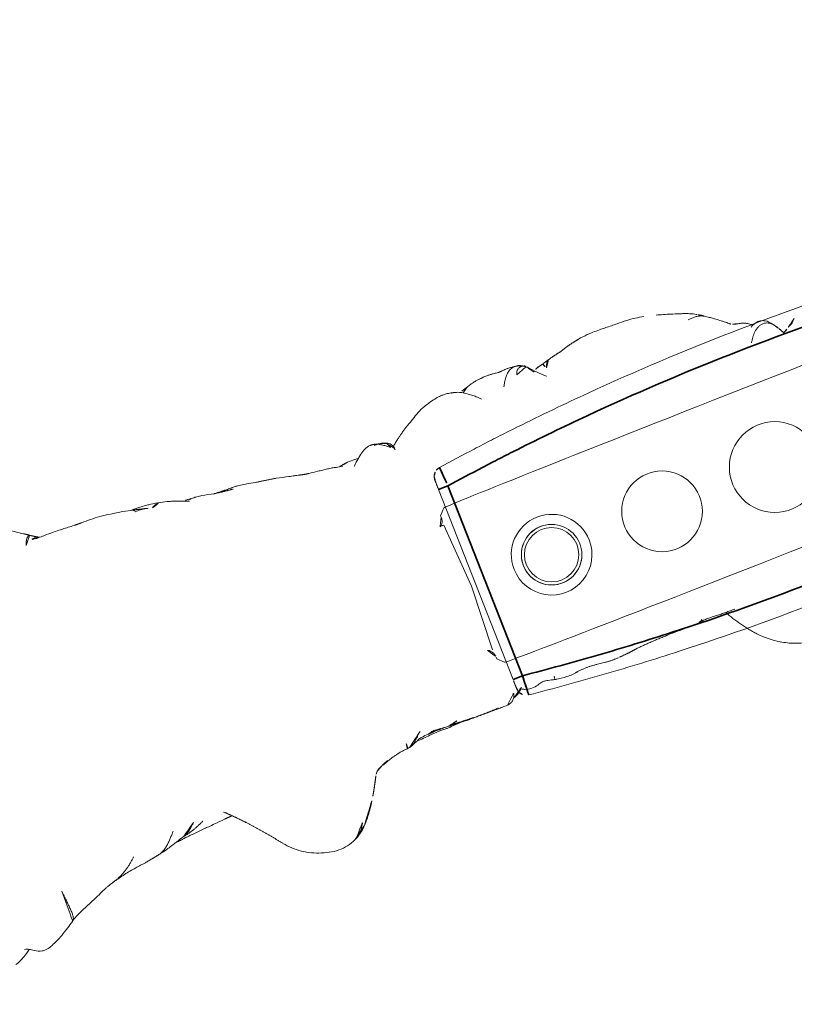
# Model space of a CAD drawing. Units: millimetres. Extents: x -605615582 to 17, y -1703671404 to 113.
# Drawn here: x -605612242 to -605612204, y -1703670503 to -1703670454 of the extents above; entities that cross this region are included whole.
import ezdxf

# ---------------------------------------------------------------- set-up
doc = ezdxf.new("R2010")
doc.units = ezdxf.units.MM
doc.layers.get('0').update_dxf_attribs({"lineweight": 9, "true_color": 0x1c1c1c})
doc.layers.get('Defpoints').update_dxf_attribs({"color": 3, "lineweight": 0})

# ---------------------------------------------------------------- blocks, each defined once
blk = doc.blocks.new('A$C561225A9')
at = {"color": 0, "linetype": 'Continuous', "lineweight": 18}
for p, q in [((68.922, 22.918), (68.625, 22.613)), ((68.627, 22.53), (68.625, 22.613)), ((68.596, 22.126), (68.769, 18.806)), ((68.769, 18.806), (68.596, 15.487)), ((68.625, 15), (68.627, 15.083)), ((68.625, 15), (68.922, 14.695)), ((60.987, 11.877), (60.988, 11.875))]:
    blk.add_line(p, q, dxfattribs=at)
for radius in [1.5, 1.35]:
    blk.add_circle((73.04, 18.806), radius, dxfattribs=at)
for radius, start, end in [(2, 0, 180), (1.5, 75, 345), (2, 180, 0)]:
    blk.add_arc((73.04, 18.806), radius, start, end, dxfattribs=at)
for centre, major_axis, ratio, start_param, end_param in [((67.223, 26.472), (0.5, -0.013), 0.997902, 0.078727, 1.104118), ((84.924, 22.917), (16.002, 0), 0.005236, 0.005099, 3.136494), ((68.628, 21.523), (-0.427, 0.448), 0.947539, 5.54847, 5.979156), ((68.628, 16.09), (0.427, 0.448), 0.947539, 3.445622, 3.876308), ((84.924, 14.695), (16.002, 0), 0.005236, 3.146692, 6.278086), ((68.614, 13.382), (-0.085, 0.493), 0.98577, 3.167147, 4.517497), ((68.621, 13.384), (-0.102, 0.49), 0.985153, 3.191942, 4.484333), ((78.67, 13.507), (-0.018, 0.5), 0.377284, 3.140521, 4.672797), ((80.52, 13.476), (-0.008, 0.5), 0.265988, 2.931895, 3.142003)]:
    blk.add_ellipse(centre, major_axis=major_axis, ratio=ratio, start_param=start_param, end_param=end_param, dxfattribs=at)
for points, knots in [([(49.053, 29.333), (48.944, 29.403), (48.763, 29.527), (48.538, 29.696), (48.408, 29.797), (48.308, 29.88), (48.143, 30.004), (48.003, 30.118), (47.912, 30.192)], [0, 0, 0, 0, 0.315415, 0.506702, 0.580627, 0.647717, 0.77883, 1, 1, 1, 1]), ([(48.96, 28.753), (48.97, 28.776), (48.987, 28.817), (49.014, 28.878), (49.042, 28.937), (49.073, 28.993), (49.108, 29.044), (49.151, 29.088), (49.199, 29.122), (49.249, 29.143), (49.291, 29.148), (49.311, 29.145), (49.318, 29.143)], [0, 0, 0, 0, 0.103309, 0.206618, 0.309928, 0.413237, 0.516546, 0.619855, 0.723165, 0.826474, 0.929783, 1, 1, 1, 1]), ([(49.728, 28.889), (49.687, 28.91), (49.577, 28.948), (49.399, 28.945), (49.273, 28.908), (49.22, 28.888)], [0, 0, 0, 0, 0.275859, 0.692201, 1, 1, 1, 1]), ([(51.537, 28.802), (51.336, 28.819), (51.013, 28.843), (50.53, 28.865), (50.046, 28.88), (49.706, 28.879), (49.515, 28.876)], [0, 0, 0, 0, 0.295266, 0.473347, 0.696928, 1, 1, 1, 1]), ([(54.555, 28.438), (54.381, 28.483), (54.098, 28.549), (53.729, 28.616), (53.345, 28.686), (52.75, 28.769), (52.252, 28.792), (51.934, 28.79)], [0, 0, 0, 0, 0.19507, 0.322138, 0.435745, 0.64484, 1, 1, 1, 1]), ([(55.944, 28.3), (55.769, 28.341), (55.567, 28.381), (55.36, 28.408), (55.198, 28.43), (54.883, 28.459), (54.622, 28.468), (54.457, 28.466)], [0, 0, 0, 0, 0.312216, 0.381668, 0.444467, 0.638176, 1, 1, 1, 1]), ([(54.556, 28.438), (54.559, 28.436), (54.566, 28.427), (54.576, 28.403), (54.585, 28.37), (54.592, 28.343), (54.596, 28.324)], [0, 0, 0, 0, 0.247187, 0.498124, 0.749062, 1, 1, 1, 1]), ([(54.596, 28.324), (54.691, 28.329), (54.881, 28.329), (55.104, 28.299), (55.229, 28.263), (55.264, 28.252)], [0, 0, 0, 0, 0.417441, 0.834883, 1, 1, 1, 1]), ([(55.474, 28.195), (55.51, 28.219), (55.615, 28.279), (55.775, 28.323), (55.895, 28.311), (55.943, 28.3)], [0, 0, 0, 0, 0.245155, 0.693758, 1, 1, 1, 1]), ([(57.3, 27.838), (57.134, 27.9), (56.887, 27.992), (56.597, 28.108), (56.298, 28.212), (56.082, 28.27), (55.938, 28.301)], [0, 0, 0, 0, 0.351648, 0.535483, 0.700701, 1, 1, 1, 1]), ([(81.611, 28.124), (81.322, 28.186), (80.868, 28.258), (80.199, 28.266), (79.762, 28.295), (79.357, 28.311), (79.054, 28.317), (78.64, 28.319), (78.345, 28.285), (78.181, 28.259)], [0, 0, 0, 0, 0.23842, 0.377437, 0.55167, 0.62715, 0.734688, 0.855661, 1, 1, 1, 1]), ([(57.503, 27.921), (57.385, 27.93), (57.214, 27.941), (57.055, 27.948), (57.003, 27.951)], [0, 0, 0, 0, 0.673635, 1, 1, 1, 1]), ([(57.291, 27.899), (57.317, 27.906), (57.386, 27.92), (57.457, 27.924), (57.501, 27.921)], [0, 0, 0, 0, 0.373673, 1, 1, 1, 1]), ([(58.567, 27.732), (58.373, 27.784), (58.093, 27.844), (57.737, 27.905), (57.578, 27.917), (57.503, 27.921)], [0, 0, 0, 0, 0.558779, 0.794909, 1, 1, 1, 1]), ([(70.221, 28.044), (70.141, 28.028), (70.003, 27.992), (69.786, 27.923), (69.487, 27.809), (69.293, 27.702), (69.173, 27.623)], [0, 0, 0, 0, 0.263488, 0.424903, 0.62829, 1, 1, 1, 1]), ([(71.382, 28.075), (71.304, 28.096), (71.162, 28.125), (70.955, 28.144), (70.753, 28.148), (70.519, 28.114), (70.329, 28.075), (70.221, 28.044)], [0, 0, 0, 0, 0.200393, 0.353872, 0.47759, 0.690645, 1, 1, 1, 1]), ([(71.344, 28.071), (71.352, 28.077), (71.366, 28.08), (71.378, 28.076), (71.382, 28.075)], [0, 0, 0, 0, 0.693883, 1, 1, 1, 1]), ([(71.344, 28.071), (71.385, 28.073), (71.443, 28.062), (71.498, 28.045), (71.514, 28.04)], [0, 0, 0, 0, 0.720478, 1, 1, 1, 1]), ([(72.627, 27.253), (72.563, 27.321), (72.444, 27.438), (72.274, 27.589), (72.151, 27.69), (72.047, 27.764), (71.948, 27.837), (71.756, 27.959), (71.611, 28.014), (71.513, 28.04)], [0, 0, 0, 0, 0.223651, 0.380231, 0.469452, 0.547528, 0.656785, 0.780966, 1, 1, 1, 1]), ([(71.898, 27.875), (71.932, 27.91), (72.007, 27.976), (72.118, 28.043), (72.193, 28.071), (72.221, 28.079)], [0, 0, 0, 0, 0.370906, 0.772362, 1, 1, 1, 1]), ([(72.974, 28.218), (72.919, 28.218), (72.823, 28.213), (72.647, 28.187), (72.545, 28.163), (72.396, 28.129), (72.289, 28.099), (72.224, 28.08)], [0, 0, 0, 0, 0.231708, 0.38888, 0.53064, 0.709745, 1, 1, 1, 1]), ([(72.91, 28.21), (72.95, 28.22), (72.996, 28.224), (73.042, 28.223), (73.046, 28.223)], [0, 0, 0, 0, 0.920931, 1, 1, 1, 1]), ([(73.876, 28.171), (73.849, 28.179), (73.785, 28.191), (73.687, 28.204), (73.583, 28.212), (73.51, 28.219), (73.44, 28.224), (73.342, 28.231), (73.204, 28.236), (73.106, 28.23), (73.052, 28.222)], [0, 0, 0, 0, 0.217185, 0.352471, 0.427405, 0.501763, 0.575073, 0.645792, 0.78101, 1, 1, 1, 1]), ([(75.348, 27.858), (75.281, 27.915), (75.154, 28.006), (74.966, 28.103), (74.81, 28.146), (74.642, 28.171), (74.555, 28.175), (74.416, 28.192), (74.251, 28.196), (74.138, 28.191), (74.073, 28.184)], [0, 0, 0, 0, 0.099941, 0.181752, 0.24903, 0.307958, 0.503262, 0.603926, 0.753387, 1, 1, 1, 1]), ([(75.263, 27.912), (75.273, 27.905), (75.305, 27.898), (75.332, 27.879), (75.343, 27.865), (75.345, 27.862)], [0, 0, 0, 0, 0.455014, 0.910027, 1, 1, 1, 1]), ([(75.535, 27.544), (75.528, 27.557), (75.498, 27.61), (75.439, 27.7), (75.355, 27.809), (75.294, 27.879), (75.263, 27.912)], [0, 0, 0, 0, 0.09821, 0.398807, 0.699403, 1, 1, 1, 1]), ([(76.037, 27.127), (76.03, 27.134), (75.792, 27.368), (75.555, 27.605), (75.344, 27.863)], [0, 0, 0, 0, 0.030204, 1, 1, 1, 1]), ([(76.189, 27.525), (76.202, 27.56), (76.229, 27.628), (76.275, 27.723), (76.332, 27.8), (76.396, 27.848), (76.442, 27.862), (76.463, 27.865)], [0, 0, 0, 0, 0.208405, 0.416809, 0.625214, 0.833618, 1, 1, 1, 1]), ([(81.611, 28.124), (81.611, 28.126), (81.608, 28.129), (81.603, 28.122), (81.596, 28.112)], [0, 0, 0, 0, 0.249106, 1, 1, 1, 1]), ([(84.107, 27.24), (84.042, 27.285), (83.912, 27.358), (83.676, 27.468), (83.484, 27.54), (83.22, 27.634), (82.804, 27.777), (82.428, 27.895), (82.195, 27.965)], [0, 0, 0, 0, 0.184751, 0.286547, 0.369127, 0.453769, 0.659954, 1, 1, 1, 1]), ([(59.459, 27.685), (59.372, 27.686), (59.235, 27.69), (59.04, 27.706), (58.839, 27.715), (58.699, 27.721), (58.61, 27.723)], [0, 0, 0, 0, 0.300525, 0.475215, 0.654328, 1, 1, 1, 1]), ([(60.697, 27.496), (60.537, 27.537), (60.264, 27.593), (59.912, 27.666), (59.695, 27.679), (59.58, 27.683), (59.514, 27.685), (59.478, 27.685), (59.459, 27.685)], [0, 0, 0, 0, 0.438537, 0.70542, 0.849725, 0.925097, 0.963379, 1, 1, 1, 1]), ([(62.845, 27.045), (62.76, 27.065), (62.582, 27.107), (62.215, 27.195), (61.918, 27.269), (61.714, 27.32)], [0, 0, 0, 0, 0.198319, 0.432365, 1, 1, 1, 1]), ([(68.947, 27.487), (68.894, 27.463), (68.792, 27.41), (68.602, 27.302), (68.452, 27.21), (68.311, 27.117), (68.176, 27.026), (68.039, 26.93), (67.88, 26.815), (67.777, 26.728), (67.726, 26.683)], [0, 0, 0, 0, 0.190619, 0.299692, 0.402246, 0.508449, 0.62252, 0.729481, 0.861952, 1, 1, 1, 1]), ([(76.095, 27.771), (75.998, 27.751), (75.846, 27.715), (75.689, 27.662), (75.602, 27.634), (75.569, 27.624)], [0, 0, 0, 0, 0.482899, 0.804095, 1, 1, 1, 1]), ([(76.095, 27.771), (76.095, 27.771), (76.09, 27.771), (76.085, 27.755), (76.099, 27.697), (76.137, 27.616), (76.172, 27.557), (76.189, 27.525)], [0, 0, 0, 0, 0.023872, 0.267904, 0.511936, 0.755968, 1, 1, 1, 1]), ([(65.014, 26.662), (64.906, 26.685), (64.731, 26.722), (64.476, 26.785), (64.251, 26.822), (64.002, 26.852), (63.692, 26.902), (63.46, 26.929), (63.314, 26.945)], [0, 0, 0, 0, 0.195041, 0.311807, 0.449062, 0.581216, 0.729674, 1, 1, 1, 1]), ([(66.63, 27.134), (66.524, 27.121), (66.312, 27.071), (65.939, 26.803), (65.675, 26.604), (65.517, 26.445)], [0, 0, 0, 0, 0.209094, 0.446043, 1, 1, 1, 1]), ([(66.648, 27.135), (66.681, 27.136), (66.747, 27.13), (66.844, 27.112), (66.938, 27.082), (67.029, 27.042), (67.116, 26.995), (67.2, 26.942), (67.282, 26.886), (67.361, 26.826), (67.438, 26.765), (67.501, 26.713), (67.539, 26.682), (67.55, 26.671)], [0, 0, 0, 0, 0.095472, 0.190945, 0.286417, 0.381889, 0.477362, 0.572834, 0.668306, 0.763778, 0.859251, 0.954723, 1, 1, 1, 1]), ([(67.459, 26.912), (67.444, 26.92), (67.399, 26.943), (67.323, 26.977), (67.228, 27.011), (67.131, 27.036), (67.032, 27.052), (66.932, 27.055), (66.865, 27.053), (66.833, 27.048)], [0, 0, 0, 0, 0.078036, 0.231696, 0.385357, 0.539018, 0.692679, 0.846339, 1, 1, 1, 1]), ([(67.723, 26.554), (67.723, 26.555), (67.722, 26.562), (67.719, 26.58), (67.71, 26.625), (67.689, 26.686), (67.648, 26.772), (67.565, 26.87), (67.477, 26.94), (67.417, 26.955), (67.407, 26.957)], [0, 0, 0, 0, 0.024534, 0.298996, 0.438848, 0.52397, 0.630905, 0.789627, 0.967333, 1, 1, 1, 1]), ([(67.459, 26.912), (67.457, 26.915), (67.455, 26.918), (67.451, 26.923), (67.448, 26.926), (67.442, 26.932), (67.439, 26.935), (67.434, 26.939), (67.432, 26.941), (67.426, 26.947), (67.424, 26.95), (67.419, 26.954), (67.417, 26.955), (67.415, 26.957), (67.414, 26.958), (67.413, 26.958)], [0, 0, 0, 0, 0.134171, 0.134171, 0.268342, 0.268342, 0.402512, 0.402512, 0.536683, 0.536683, 0.805025, 0.805025, 0.939196, 0.939196, 1, 1, 1, 1]), ([(67.55, 26.671), (67.549, 26.678), (67.547, 26.684), (67.543, 26.697), (67.541, 26.703), (67.537, 26.716), (67.535, 26.722), (67.531, 26.735), (67.529, 26.741), (67.525, 26.754), (67.523, 26.76), (67.518, 26.772), (67.516, 26.778), (67.513, 26.786), (67.512, 26.788), (67.511, 26.793), (67.51, 26.795), (67.509, 26.799), (67.508, 26.802), (67.507, 26.806), (67.506, 26.808), (67.504, 26.815), (67.502, 26.82), (67.498, 26.829), (67.496, 26.834), (67.492, 26.844), (67.491, 26.848), (67.488, 26.857), (67.487, 26.861), (67.484, 26.869), (67.482, 26.873), (67.478, 26.881), (67.476, 26.885), (67.471, 26.893), (67.469, 26.897), (67.464, 26.904), (67.462, 26.908), (67.459, 26.912)], [0, 0, 0, 0, 0.0625, 0.0625, 0.125, 0.125, 0.1875, 0.1875, 0.25, 0.25, 0.3125, 0.3125, 0.375, 0.375, 0.40625, 0.40625, 0.4375, 0.4375, 0.46875, 0.46875, 0.5, 0.5, 0.5625, 0.5625, 0.625, 0.625, 0.6875, 0.6875, 0.75, 0.75, 0.8125, 0.8125, 0.875, 0.875, 0.9375, 0.9375, 1, 1, 1, 1]), ([(83.586, 27.164), (83.643, 27.172), (83.758, 27.181), (83.931, 27.181), (84.102, 27.16), (84.261, 27.114), (84.359, 27.068), (84.403, 27.043)], [0, 0, 0, 0, 0.204509, 0.409018, 0.613526, 0.818035, 1, 1, 1, 1]), ([(85.406, 26.264), (85.352, 26.311), (85.257, 26.392), (85.099, 26.52), (84.987, 26.609), (84.884, 26.692), (84.769, 26.786), (84.602, 26.912), (84.479, 26.995), (84.405, 27.041)], [0, 0, 0, 0, 0.244768, 0.37514, 0.489604, 0.585647, 0.686301, 0.816614, 1, 1, 1, 1]), ([(65.201, 26.758), (65.169, 26.755), (65.096, 26.742), (65.026, 26.713), (64.987, 26.692)], [0, 0, 0, 0, 0.425461, 1, 1, 1, 1]), ([(65.883, 26.744), (65.855, 26.748), (65.764, 26.758), (65.527, 26.776), (65.329, 26.769), (65.198, 26.758)], [0, 0, 0, 0, 0.144169, 0.453306, 1, 1, 1, 1]), ([(85.879, 26.072), (85.819, 26.082), (85.733, 26.098), (85.653, 26.125), (85.568, 26.151), (85.513, 26.181), (85.48, 26.203)], [0, 0, 0, 0, 0.313352, 0.50203, 0.68996, 1, 1, 1, 1]), ([(86.479, 25.76), (86.465, 25.781), (86.409, 25.829), (86.292, 25.902), (86.214, 25.951), (86.134, 25.994), (86.029, 26.037), (85.934, 26.063), (85.879, 26.073)], [0, 0, 0, 0, 0.351438, 0.52644, 0.589027, 0.653899, 0.789738, 1, 1, 1, 1]), ([(87.397, 25.436), (87.364, 25.47), (87.292, 25.533), (87.168, 25.604), (87.03, 25.639), (86.887, 25.635), (86.749, 25.596), (86.621, 25.532), (86.503, 25.45), (86.397, 25.355), (86.303, 25.249), (86.218, 25.135), (86.15, 25.038), (86.108, 24.983), (86.094, 24.966)], [0, 0, 0, 0, 0.087285, 0.17457, 0.261855, 0.34914, 0.436425, 0.52371, 0.610995, 0.69828, 0.785565, 0.87285, 0.960135, 1, 1, 1, 1]), ([(87.407, 25.435), (87.328, 25.562), (87.18, 25.72), (86.868, 25.84), (86.621, 25.805), (86.451, 25.753), (86.362, 25.697)], [0, 0, 0, 0, 0.26992, 0.448878, 0.668507, 1, 1, 1, 1]), ([(87.599, 25.157), (87.584, 25.185), (87.546, 25.248), (87.48, 25.343), (87.426, 25.406), (87.397, 25.436)], [0, 0, 0, 0, 0.278974, 0.639487, 1, 1, 1, 1]), ([(87.969, 24.947), (87.919, 24.918), (87.85, 24.877), (87.791, 24.846), (87.773, 24.836)], [0, 0, 0, 0, 0.699129, 1, 1, 1, 1]), ([(87.973, 24.949), (87.964, 24.944), (87.896, 24.901), (87.836, 24.845), (87.788, 24.791)], [0, 0, 0, 0, 0.129845, 1, 1, 1, 1]), ([(88.509, 25.311), (88.488, 25.293), (88.45, 25.26), (88.4, 25.203), (88.334, 25.132), (88.21, 25.065), (88.211, 25.086), (88.108, 25.025), (88.019, 24.976), (87.969, 24.947)], [0, 0, 0, 0, 0.113633, 0.214163, 0.345027, 0.497291, 0.723588, 0.866541, 1, 1, 1, 1]), ([(68.627, 22.53), (68.628, 22.487), (68.623, 22.444), (68.608, 22.38), (68.602, 22.359), (68.59, 22.328), (68.586, 22.318), (68.576, 22.297), (68.571, 22.287), (68.554, 22.256), (68.542, 22.237), (68.513, 22.198), (68.497, 22.18), (68.47, 22.153), (68.46, 22.145), (68.44, 22.128), (68.43, 22.12), (68.397, 22.097), (68.374, 22.083), (68.348, 22.071)], [0, 0, 0, 0, 0.25, 0.25, 0.375, 0.375, 0.4375, 0.4375, 0.5, 0.5, 0.625, 0.625, 0.75, 0.75, 0.8125, 0.8125, 0.875, 0.875, 1, 1, 1, 1]), ([(68.348, 15.542), (68.361, 15.536), (68.373, 15.529), (68.397, 15.515), (68.42, 15.501), (68.441, 15.484), (68.461, 15.468), (68.47, 15.459), (68.497, 15.433), (68.513, 15.414), (68.542, 15.376), (68.554, 15.356), (68.571, 15.326), (68.576, 15.316), (68.586, 15.295), (68.59, 15.285), (68.602, 15.254), (68.608, 15.233), (68.618, 15.19), (68.622, 15.169), (68.626, 15.126), (68.627, 15.104), (68.627, 15.083)], [0, 0, 0, 0, 0.0625, 0.0625, 0.125, 0.1875, 0.1875, 0.25, 0.25, 0.375, 0.375, 0.5, 0.5, 0.5625, 0.5625, 0.625, 0.625, 0.75, 0.75, 0.875, 0.875, 1, 1, 1, 1]), ([(68.745, 12.906), (68.775, 12.91), (68.875, 12.933), (69.078, 13.057), (69.215, 13.209), (69.281, 13.268), (69.285, 13.272)], [0, 0, 0, 0, 0.130868, 0.438866, 0.795346, 1, 1, 1, 1]), ([(70.93, 13.043), (70.93, 13.045), (70.934, 13.052), (70.94, 13.068), (70.949, 13.098), (70.96, 13.14), (70.969, 13.173), (70.973, 13.19)], [0, 0, 0, 0, 0.067487, 0.300616, 0.533744, 0.766872, 1, 1, 1, 1]), ([(50.573, 12.909), (50.541, 12.873), (50.464, 12.79), (50.342, 12.663), (50.207, 12.527), (50.067, 12.395), (49.918, 12.275), (49.757, 12.173), (49.612, 12.114), (49.522, 12.091), (49.493, 12.086)], [0, 0, 0, 0, 0.104239, 0.242691, 0.381142, 0.519594, 0.658046, 0.796498, 0.934949, 1, 1, 1, 1]), ([(51.663, 12.944), (51.624, 12.904), (51.542, 12.826), (51.414, 12.714), (51.279, 12.612), (51.133, 12.528), (51.016, 12.482), (50.949, 12.463), (50.935, 12.46)], [0, 0, 0, 0, 0.190442, 0.380884, 0.571326, 0.761769, 0.952211, 1, 1, 1, 1]), ([(54.122, 11.96), (54.079, 12.006), (53.992, 12.1), (53.859, 12.244), (53.725, 12.39), (53.589, 12.536), (53.452, 12.681), (53.359, 12.776), (53.311, 12.822)], [0, 0, 0, 0, 0.160072, 0.328058, 0.496043, 0.664029, 0.832014, 1, 1, 1, 1]), ([(62.907, 12.724), (62.908, 12.712), (62.91, 12.686), (62.911, 12.647), (62.912, 12.604), (62.909, 12.562), (62.9, 12.523), (62.886, 12.491), (62.873, 12.479), (62.867, 12.475), (62.866, 12.475)], [0, 0, 0, 0, 0.1117, 0.257774, 0.403848, 0.549922, 0.695996, 0.842069, 0.988143, 1, 1, 1, 1]), ([(63.015, 12.492), (63.045, 12.498), (63.119, 12.518), (63.23, 12.573), (63.343, 12.656), (63.447, 12.75), (63.55, 12.845), (63.656, 12.936), (63.762, 13.026), (63.831, 13.088), (63.865, 13.12)], [0, 0, 0, 0, 0.087536, 0.218111, 0.348686, 0.479261, 0.609836, 0.740411, 0.870986, 1, 1, 1, 1]), ([(63.025, 12.494), (63.174, 12.542), (63.378, 12.609), (63.589, 12.71), (63.798, 12.747), (63.978, 12.763), (64.096, 12.761)], [0, 0, 0, 0, 0.290664, 0.455607, 0.653641, 1, 1, 1, 1]), ([(63.444, 12.64), (63.683, 12.656), (64.089, 12.678), (64.556, 12.702), (64.824, 12.702), (64.958, 12.697), (65.045, 12.689), (65.07, 12.687), (65.077, 12.686)], [0, 0, 0, 0, 0.394993, 0.677463, 0.781291, 0.86427, 0.932893, 1, 1, 1, 1]), ([(64.09, 12.76), (64.102, 12.761), (64.16, 12.765), (64.261, 12.78), (64.392, 12.817), (64.477, 12.849), (64.519, 12.868)], [0, 0, 0, 0, 0.080856, 0.387237, 0.693619, 1, 1, 1, 1]), ([(64.407, 12.777), (64.409, 12.777), (64.42, 12.778), (64.441, 12.784), (64.47, 12.802), (64.497, 12.83), (64.513, 12.855), (64.519, 12.868)], [0, 0, 0, 0, 0.037303, 0.277977, 0.518652, 0.759326, 1, 1, 1, 1]), ([(64.408, 12.777), (64.477, 12.776), (64.586, 12.775), (64.743, 12.772), (64.94, 12.767), (65.099, 12.764), (65.205, 12.762)], [0, 0, 0, 0, 0.299654, 0.454147, 0.651635, 1, 1, 1, 1]), ([(65.881, 12.711), (65.825, 12.71), (65.713, 12.707), (65.545, 12.702), (65.376, 12.697), (65.22, 12.691), (65.12, 12.688), (65.077, 12.686)], [0, 0, 0, 0, 0.20915, 0.418301, 0.627451, 0.836601, 1, 1, 1, 1]), ([(65.193, 12.762), (65.216, 12.762), (65.285, 12.762), (65.397, 12.776), (65.528, 12.808), (65.638, 12.851), (65.704, 12.884), (65.729, 12.897)], [0, 0, 0, 0, 0.124591, 0.365129, 0.605667, 0.846205, 1, 1, 1, 1]), ([(68.273, 12.666), (68.275, 12.666), (68.318, 12.661), (68.415, 12.68), (68.541, 12.733), (68.635, 12.812), (68.689, 12.878), (68.721, 12.933), (68.724, 12.936), (68.772, 13.054), (68.776, 13.091), (68.777, 13.099), (68.777, 13.1)], [0, 0, 0, 0, 0.004704, 0.079451, 0.178442, 0.264761, 0.345971, 0.440554, 0.591265, 0.79018, 0.978877, 1, 1, 1, 1]), ([(69.197, 13.166), (69.243, 13.14), (69.394, 13.057), (69.712, 12.984), (70.059, 13.036), (70.237, 13.1), (70.312, 13.105), (70.329, 13.105)], [0, 0, 0, 0, 0.154657, 0.405296, 0.667081, 0.918038, 1, 1, 1, 1]), ([(70.316, 13.106), (70.324, 13.108), (70.37, 13.115), (70.533, 13.093), (70.763, 13.028), (70.918, 12.996), (70.946, 12.99)], [0, 0, 0, 0, 0.097038, 0.480819, 0.90912, 1, 1, 1, 1]), ([(70.946, 12.989), (70.962, 12.985), (71.127, 12.949), (71.565, 12.895), (71.93, 12.904), (72.128, 12.922)], [0, 0, 0, 0, 0.051637, 0.507271, 1, 1, 1, 1]), ([(73.179, 12.922), (73.152, 12.925), (73.126, 12.929), (73.072, 12.935), (73.046, 12.939), (72.993, 12.945), (72.967, 12.947), (72.914, 12.953), (72.888, 12.955), (72.836, 12.959), (72.81, 12.961), (72.76, 12.964), (72.735, 12.965), (72.685, 12.967), (72.66, 12.967), (72.612, 12.968), (72.587, 12.968), (72.539, 12.968), (72.515, 12.968), (72.467, 12.967), (72.444, 12.966), (72.374, 12.963), (72.328, 12.96), (72.259, 12.956), (72.237, 12.955), (72.192, 12.952), (72.17, 12.95), (72.102, 12.945), (72.057, 12.943), (72.012, 12.94)], [0, 0, 0, 0, 0.0625, 0.0625, 0.125, 0.125, 0.1875, 0.1875, 0.25, 0.25, 0.3125, 0.3125, 0.375, 0.375, 0.4375, 0.4375, 0.5, 0.5, 0.5625, 0.5625, 0.625, 0.625, 0.75, 0.75, 0.8125, 0.8125, 0.875, 0.875, 1, 1, 1, 1]), ([(74.258, 12.844), (74.236, 12.843), (74.213, 12.842), (74.168, 12.841), (74.146, 12.84), (74.101, 12.84), (74.078, 12.84), (74.032, 12.84), (74.01, 12.841), (73.964, 12.842), (73.941, 12.843), (73.896, 12.844), (73.873, 12.845), (73.828, 12.848), (73.806, 12.849), (73.761, 12.852), (73.739, 12.853), (73.693, 12.857), (73.671, 12.859), (73.626, 12.864), (73.603, 12.866), (73.536, 12.874), (73.491, 12.879), (73.401, 12.891), (73.356, 12.897), (73.267, 12.909), (73.223, 12.916), (73.179, 12.922)], [0, 0, 0, 0, 0.0625, 0.0625, 0.125, 0.125, 0.1875, 0.1875, 0.25, 0.25, 0.3125, 0.3125, 0.375, 0.375, 0.4375, 0.4375, 0.5, 0.5, 0.5625, 0.5625, 0.625, 0.625, 0.75, 0.75, 0.875, 0.875, 1, 1, 1, 1]), ([(76.943, 13), (76.946, 13), (77.282, 13.008), (77.864, 12.972), (78.451, 12.995), (78.688, 13.005)], [0, 0, 0, 0, 0.005576, 0.605685, 1, 1, 1, 1]), ([(80.499, 12.987), (80.421, 12.985), (80.342, 12.985), (80.185, 12.985), (80.106, 12.987), (79.948, 12.992), (79.869, 12.995), (79.751, 13.001), (79.711, 13.003), (79.632, 13.008), (79.593, 13.011), (79.514, 13.016), (79.474, 13.019), (79.396, 13.023), (79.357, 13.025), (79.24, 13.032), (79.162, 13.035), (79.047, 13.037), (79.009, 13.037), (78.933, 13.036), (78.895, 13.035), (78.82, 13.033), (78.783, 13.032), (78.708, 13.03), (78.671, 13.028), (78.634, 13.026)], [0, 0, 0, 0, 0.125, 0.125, 0.25, 0.25, 0.375, 0.375, 0.4375, 0.4375, 0.5, 0.5, 0.5625, 0.5625, 0.625, 0.625, 0.75, 0.75, 0.8125, 0.8125, 0.875, 0.875, 0.9375, 0.9375, 1, 1, 1, 1]), ([(48.28, 12.435), (48.239, 12.398), (48.154, 12.326), (48.025, 12.221), (47.893, 12.12), (47.755, 12.023), (47.613, 11.933), (47.464, 11.852), (47.311, 11.781), (47.153, 11.719), (47.029, 11.678), (46.957, 11.657), (46.94, 11.653)], [0, 0, 0, 0, 0.10734, 0.21468, 0.322021, 0.429361, 0.536701, 0.644041, 0.751381, 0.858722, 0.966062, 1, 1, 1, 1]), ([(49.495, 12.086), (49.672, 12.117), (49.941, 12.173), (50.312, 12.288), (50.596, 12.372), (50.807, 12.428), (50.931, 12.459)], [0, 0, 0, 0, 0.318843, 0.508909, 0.694925, 1, 1, 1, 1]), ([(50.463, 12.332), (50.536, 12.338), (50.648, 12.347), (50.776, 12.354), (50.841, 12.358), (50.881, 12.364), (50.9, 12.368), (50.91, 12.37)], [0, 0, 0, 0, 0.503242, 0.759224, 0.884096, 0.942926, 1, 1, 1, 1]), ([(51.074, 12.386), (51.243, 12.399), (51.549, 12.419), (51.996, 12.463), (52.319, 12.469), (52.686, 12.496), (52.976, 12.516), (53.159, 12.531)], [0, 0, 0, 0, 0.294526, 0.495619, 0.605593, 0.754872, 1, 1, 1, 1]), ([(61.743, 12.29), (61.724, 12.284), (61.687, 12.268), (61.632, 12.244), (61.576, 12.223), (61.52, 12.201), (61.465, 12.177), (61.427, 12.161), (61.409, 12.153), (61.408, 12.153)], [0, 0, 0, 0, 0.166089, 0.332178, 0.498267, 0.664357, 0.830446, 0.996535, 1, 1, 1, 1]), ([(61.766, 12.255), (61.84, 12.284), (61.962, 12.324), (62.143, 12.366), (62.314, 12.403), (62.46, 12.436), (62.638, 12.456), (62.768, 12.467), (62.86, 12.472)], [0, 0, 0, 0, 0.245535, 0.370516, 0.495502, 0.674067, 0.784374, 1, 1, 1, 1]), ([(44.35, 12.157), (44.354, 12.067), (44.368, 11.892), (44.387, 11.638), (44.408, 11.395), (44.424, 11.166), (44.43, 10.958), (44.418, 10.787), (44.384, 10.663), (44.338, 10.603), (44.305, 10.579), (44.296, 10.574)], [0, 0, 0, 0, 0.119468, 0.238935, 0.358403, 0.47787, 0.597338, 0.716806, 0.836273, 0.955741, 1, 1, 1, 1]), ([(46.902, 11.642), (47.127, 11.701), (47.456, 11.777), (47.873, 11.859), (48.255, 11.898), (48.542, 11.935), (48.719, 11.955)], [0, 0, 0, 0, 0.308795, 0.480324, 0.67106, 1, 1, 1, 1]), ([(60.933, 11.795), (60.925, 11.78), (60.903, 11.741), (60.867, 11.676), (60.825, 11.6), (60.784, 11.524), (60.741, 11.447), (60.698, 11.371), (60.655, 11.295), (60.611, 11.218), (60.566, 11.141), (60.519, 11.065), (60.472, 10.989), (60.424, 10.913), (60.391, 10.862), (60.374, 10.837)], [0, 0, 0, 0, 0.046369, 0.125843, 0.205317, 0.284792, 0.364266, 0.443741, 0.523215, 0.60269, 0.682164, 0.761639, 0.841113, 0.920588, 1, 1, 1, 1]), ([(61.088, 11.987), (61.083, 11.983), (61.063, 11.962), (61.037, 11.937), (61.017, 11.915), (61.012, 11.909)], [0, 0, 0, 0, 0.179811, 0.782619, 1, 1, 1, 1]), ([(44.293, 10.572), (44.376, 10.626), (44.535, 10.719), (44.81, 10.847), (45.132, 10.972), (45.437, 11.091), (45.757, 11.219), (45.972, 11.308), (46.095, 11.36)], [0, 0, 0, 0, 0.166604, 0.301916, 0.488094, 0.671219, 0.816662, 1, 1, 1, 1]), ([(81.076, 11.441), (81.355, 11.13), (81.849, 10.712), (82.678, 10.281), (83.162, 10.142), (83.426, 10.095)], [0, 0, 0, 0, 0.440881, 0.705506, 1, 1, 1, 1]), ([(41.577, 10.145), (41.651, 10.127), (41.792, 10.076), (42.028, 9.894), (42.271, 9.752), (42.525, 9.733), (42.678, 9.755), (42.811, 9.793), (43.103, 9.893), (43.471, 10.07), (43.927, 10.345), (44.175, 10.497), (44.293, 10.572)], [0, 0, 0, 0, 0.09725, 0.184029, 0.323791, 0.377262, 0.421449, 0.458666, 0.492823, 0.721387, 0.868232, 1, 1, 1, 1]), ([(55.409, 10.362), (55.624, 10.091), (56.105, 9.625), (57.013, 9.173), (57.84, 8.998), (58.481, 9.085), (58.771, 9.196), (58.91, 9.269)], [0, 0, 0, 0, 0.245006, 0.493817, 0.746463, 0.873205, 1, 1, 1, 1]), ([(40.904, 9.6), (41.144, 9.685), (41.447, 9.821), (41.727, 10.007), (41.795, 10.056)], [0, 0, 0, 0, 0.750091, 1, 1, 1, 1]), ([(58.89, 9.258), (58.936, 9.283), (58.98, 9.311), (59.09, 9.392), (59.152, 9.448), (59.24, 9.543), (59.297, 9.61), (59.35, 9.684), (59.401, 9.76), (59.425, 9.799), (59.472, 9.881), (59.494, 9.923), (59.516, 9.966)], [0, 0, 0, 0, 0.178982, 0.178982, 0.452655, 0.452655, 0.589491, 0.726327, 0.726327, 0.863164, 0.863164, 1, 1, 1, 1])]:
    blk.add_open_spline(points, degree=3, knots=knots, dxfattribs=at)
for points, degree in [([(49.332, 29.136), (49.158, 29.267), (49.054, 29.332)], 2), ([(49.727, 28.889), (49.495, 29.019), (49.332, 29.136)], 2), ([(51.934, 28.79), (51.733, 28.793), (51.537, 28.802)], 2), ([(55.26, 28.253), (54.912, 28.353), (54.555, 28.438)], 2), ([(71.514, 28.04), (71.449, 28.059), (71.382, 28.075)], 2), ([(71.915, 27.992), (71.865, 27.98), (71.815, 27.965), (71.761, 27.947)], 3), ([(72.225, 28.08), (72.029, 28.034), (71.915, 27.992)], 2), ([(73.052, 28.222), (73.011, 28.222), (72.974, 28.218)], 2), ([(74.073, 28.184), (73.98, 28.174), (73.875, 28.171)], 2), ([(75.263, 27.912), (75.235, 27.942), (75.176, 27.997), (75.078, 28.068), (74.969, 28.121), (74.851, 28.15), (74.73, 28.156), (74.61, 28.142), (74.495, 28.106), (74.388, 28.05), (74.291, 27.978), (74.204, 27.895), (74.126, 27.806), (74.057, 27.711), (73.993, 27.612), (73.934, 27.51), (73.896, 27.442), (73.877, 27.408)], 3), ([(74.689, 27.741), (74.7, 27.769), (74.72, 27.818), (74.754, 27.883), (74.792, 27.936), (74.838, 27.976), (74.892, 28.006), (74.946, 28.026), (74.998, 28.037), (75.045, 28.038), (75.088, 28.034), (75.129, 28.026), (75.169, 28.016), (75.205, 28.003), (75.23, 27.98), (75.244, 27.944), (75.252, 27.92), (75.263, 27.912)], 3), ([(76.453, 27.863), (76.271, 27.814), (76.095, 27.771)], 2), ([(77.163, 28.013), (76.819, 27.962), (76.453, 27.863)], 2), ([(77.937, 28.214), (77.56, 28.151), (77.163, 28.013)], 2), ([(78.181, 28.259), (78.057, 28.242), (77.937, 28.214)], 2), ([(59.532, 27.602), (59.042, 27.652), (58.567, 27.732)], 2), ([(61.714, 27.32), (61.195, 27.418), (60.697, 27.496)], 2), ([(69.173, 27.623), (69.056, 27.551), (68.946, 27.487)], 2), ([(63.312, 26.946), (63.068, 26.984), (62.844, 27.045)], 2), ([(66.863, 27.105), (66.748, 27.136), (66.63, 27.134)], 2), ([(67.087, 27.043), (66.947, 27.068), (66.836, 27.112)], 2), ([(67.413, 26.954), (67.273, 27.017), (67.125, 27.036)], 2), ([(84.405, 27.042), (84.366, 27.084), (84.108, 27.24)], 2), ([(65.198, 26.758), (65.002, 26.734), (64.827, 26.704)], 2), ([(85.48, 26.203), (85.44, 26.222), (85.406, 26.264)], 2), ([(87.599, 25.158), (87.512, 25.303), (87.407, 25.435)], 2), ([(87.813, 24.762), (87.731, 24.91), (87.599, 25.158)], 2), ([(50.931, 12.459), (51.551, 12.565), (52.136, 12.844)], 2), ([(53.243, 12.873), (53.65, 12.477), (54.036, 12.053)], 2), ([(64.097, 12.761), (64.257, 12.771), (64.408, 12.777)], 2), ([(64.285, 12.817), (64.559, 12.803), (64.836, 12.787)], 2), ([(64.289, 12.817), (64.473, 12.809), (64.662, 12.801), (64.855, 12.793)], 3), ([(64.855, 12.793), (64.983, 12.782), (65.115, 12.776), (65.256, 12.775)], 3), ([(65.205, 12.762), (65.566, 12.76), (65.821, 12.74)], 2), ([(65.234, 12.763), (65.715, 12.733), (66.206, 12.698)], 2), ([(65.83, 12.739), (66.152, 12.715), (66.482, 12.704)], 2), ([(66.198, 12.7), (67.235, 12.666), (68.273, 12.665)], 2), ([(66.627, 12.699), (67.212, 12.683), (67.805, 12.701)], 2), ([(74.318, 12.848), (74.516, 12.862)], 1), ([(74.516, 12.862), (74.861, 12.879), (75.204, 12.93)], 2), ([(75.202, 12.929), (76.02, 12.997), (76.945, 12.993)], 2), ([(80.026, 12.992), (80.463, 12.16), (81.076, 11.441)], 2), ([(50.91, 12.37), (50.983, 12.381), (51.074, 12.386)], 2), ([(53.159, 12.531), (53.368, 12.542), (53.57, 12.552)], 2), ([(61.399, 12.149), (61.556, 12.214), (61.717, 12.266)], 2), ([(61.445, 12.151), (61.607, 12.206), (61.766, 12.255)], 2), ([(62.86, 12.472), (62.943, 12.483), (63.025, 12.494)], 2), ([(48.719, 11.955), (49.103, 12.01), (49.496, 12.086)], 2), ([(54.035, 12.054), (54.764, 11.24), (55.408, 10.363)], 2), ([(60.964, 11.855), (60.975, 11.866), (60.987, 11.877)], 2), ([(60.988, 11.875), (61.002, 11.895), (61.016, 11.913)], 2), ([(61.088, 11.987), (61.172, 12.061), (61.409, 12.153)], 2), ([(61.295, 12.105), (61.346, 12.122), (61.396, 12.137), (61.445, 12.151)], 3), ([(46.098, 11.362), (46.473, 11.531), (46.94, 11.653)], 2), ([(59.501, 9.703), (59.992, 10.208), (60.327, 10.772)], 2), ([(58.828, 9.228), (59.257, 9.42), (59.519, 9.732)], 2)]:
    blk.add_open_spline(points, degree=degree, dxfattribs=at)
blk = doc.blocks.new('*U402')
at = {"lineweight": 18, "rotation": 90}
blk.add_blockref('A$C561225A9', (18.177, -63.757), dxfattribs=at)
blk = doc.blocks.new('*U403')
at = {"color": 0, "linetype": 'ByBlock', "lineweight": -2, "transparency": 16777216, "rotation": 291.4285714285713}
blk.add_blockref('*U402', (2147.978, -550.449), dxfattribs=at)
blk = doc.blocks.new('A$C745C6913')
at = {"linetype": 'Continuous', "lineweight": 35}
for p, q in [((1.945, 31.838), (1.945, 31.338)), ((12.054, 31.338), (12.054, 31.838)), ((12.054, 31.338), (1.945, 31.338)), ((1.945, 0), (1.945, 0.5)), ((1.945, 0.5), (12.054, 0.5)), ((12.054, 0), (12.054, 0.5))]:
    blk.add_line(p, q, dxfattribs=at)
at = {"linetype": 'Continuous', "lineweight": 18}
for p, q in [((1.945, 31.838), (12.054, 31.838)), ((12.054, 0), (1.945, 0))]:
    blk.add_line(p, q, dxfattribs=at)
for centre, major_axis, start_param, end_param in [((1.441, 31.335), (0.5, 0), 1.894903, 3.019622), ((12.558, 31.335), (-0.5, 0), 3.263563, 4.356906), ((1.441, 0.503), (-0.5, 0), 0.12197, 1.170331), ((12.558, 0.503), (0.5, 0), 5.098342, 6.161215)]:
    blk.add_ellipse(centre, major_axis=major_axis, ratio=0.999986, start_param=start_param, end_param=end_param, dxfattribs=at)
at = {"linetype": 'Continuous', "lineweight": 18, "extrusion": (0, 0, -1)}
blk.add_ellipse((1.441, 0.503), major_axis=(-0.5, 0), ratio=0.999986, start_param=5.098342, end_param=6.161215, dxfattribs=at)
at = {"linetype": 'Continuous', "lineweight": 18}
for points, knots in [([(1.508, 31.836), (1.492, 31.836), (1.457, 31.836), (1.44, 31.836), (1.418, 31.835), (1.397, 31.833), (1.35, 31.828), (1.311, 31.818), (1.282, 31.808)], [0, 0, 0, 0, 0.216281, 0.508409, 0.60233, 0.660072, 0.757233, 1, 1, 1, 1]), ([(1.505, 31.836), (1.512, 31.836), (1.519, 31.836), (1.546, 31.837), (1.567, 31.837), (1.601, 31.837), (1.614, 31.837), (1.639, 31.837), (1.653, 31.837), (1.694, 31.837), (1.723, 31.837), (1.768, 31.837), (1.784, 31.838), (1.816, 31.838), (1.832, 31.838), (1.88, 31.838), (1.912, 31.838), (1.945, 31.838)], [0, 0, 0, 0, 0.076468, 0.076468, 0.261174, 0.261174, 0.353528, 0.353528, 0.445881, 0.445881, 0.630587, 0.630587, 0.72294, 0.72294, 0.815294, 0.815294, 1, 1, 1, 1]), ([(12.054, 31.838), (12.087, 31.838), (12.12, 31.838), (12.168, 31.838), (12.185, 31.838), (12.216, 31.838), (12.247, 31.837), (12.277, 31.837), (12.298, 31.837), (12.305, 31.837), (12.32, 31.837), (12.327, 31.837), (12.361, 31.837), (12.387, 31.837), (12.421, 31.837), (12.433, 31.837), (12.454, 31.837), (12.464, 31.837), (12.491, 31.836), (12.507, 31.836), (12.526, 31.836), (12.531, 31.836), (12.541, 31.836), (12.545, 31.836), (12.555, 31.835), (12.558, 31.835), (12.558, 31.835)], [0, 0, 0, 0, 0.125, 0.125, 0.1875, 0.1875, 0.25, 0.3125, 0.3125, 0.34375, 0.34375, 0.375, 0.375, 0.5, 0.5, 0.5625, 0.5625, 0.625, 0.625, 0.75, 0.75, 0.8125, 0.8125, 0.875, 0.875, 1, 1, 1, 1]), ([(12.491, 31.836), (12.507, 31.836), (12.542, 31.836), (12.559, 31.836), (12.581, 31.835), (12.603, 31.833), (12.65, 31.828), (12.688, 31.818), (12.717, 31.808)], [0, 0, 0, 0, 0.216281, 0.508409, 0.60233, 0.660072, 0.757233, 1, 1, 1, 1]), ([(0.945, 0.442), (0.866, 1.084), (0.756, 2.047), (0.656, 3.012), (0.592, 3.656), (0.561, 3.978), (0.414, 5.588), (0.315, 6.877), (0.079, 10.746), (0, 13.329), (0, 18.504), (0.079, 21.088), (0.256, 23.993), (0.277, 24.316), (0.321, 24.961), (0.392, 25.929), (0.473, 26.895), (0.65, 28.826), (0.788, 30.112), (0.945, 31.396)], [0, 0, 0, 0, 0.0625, 0.09375, 0.09375, 0.125, 0.125, 0.25, 0.25, 0.5, 0.5, 0.75, 0.75, 0.78125, 0.78125, 0.8125, 0.875, 0.875, 1, 1, 1, 1]), ([(13.054, 31.396), (13.212, 30.112), (13.349, 28.826), (13.526, 26.895), (13.608, 25.929), (13.678, 24.961), (13.722, 24.316), (13.743, 23.993), (13.92, 21.088), (13.999, 18.504), (13.999, 13.329), (13.92, 10.746), (13.684, 6.877), (13.586, 5.588), (13.438, 3.978), (13.407, 3.656), (13.343, 3.012), (13.244, 2.047), (13.133, 1.084), (13.054, 0.442)], [0, 0, 0, 0, 0.125, 0.125, 0.1875, 0.21875, 0.21875, 0.25, 0.25, 0.5, 0.5, 0.75, 0.75, 0.875, 0.875, 0.90625, 0.90625, 0.9375, 1, 1, 1, 1]), ([(1.508, 0.001), (1.492, 0.001), (1.457, 0.002), (1.44, 0.002), (1.418, 0.003), (1.397, 0.004), (1.347, 0.01), (1.296, 0.02), (1.26, 0.038), (1.254, 0.042)], [0, 0, 0, 0, 0.199079, 0.467972, 0.554423, 0.607573, 0.697005, 0.942035, 1, 1, 1, 1]), ([(1.945, 0), (1.912, 0), (1.879, 0), (1.831, 0), (1.815, 0), (1.783, 0), (1.752, 0), (1.723, 0), (1.701, 0), (1.694, 0), (1.68, 0), (1.673, 0), (1.638, 0.001), (1.613, 0.001), (1.578, 0.001), (1.567, 0.001), (1.546, 0.001), (1.536, 0.001), (1.508, 0.001), (1.493, 0.001), (1.474, 0.002), (1.468, 0.002), (1.458, 0.002), (1.454, 0.002), (1.445, 0.002), (1.441, 0.002), (1.441, 0.003)], [0, 0, 0, 0, 0.125, 0.125, 0.1875, 0.1875, 0.25, 0.3125, 0.3125, 0.34375, 0.34375, 0.375, 0.375, 0.5, 0.5, 0.5625, 0.5625, 0.625, 0.625, 0.75, 0.75, 0.8125, 0.8125, 0.875, 0.875, 1, 1, 1, 1]), ([(12.494, 0.001), (12.487, 0.001), (12.48, 0.001), (12.454, 0.001), (12.433, 0.001), (12.398, 0.001), (12.386, 0.001), (12.36, 0.001), (12.347, 0), (12.306, 0), (12.277, 0), (12.231, 0), (12.215, 0), (12.184, 0), (12.168, 0), (12.12, 0), (12.087, 0), (12.054, 0)], [0, 0, 0, 0, 0.076468, 0.076468, 0.261174, 0.261174, 0.353528, 0.353528, 0.445881, 0.445881, 0.630587, 0.630587, 0.72294, 0.72294, 0.815294, 0.815294, 1, 1, 1, 1]), ([(12.491, 0.001), (12.507, 0.001), (12.542, 0.002), (12.56, 0.002), (12.581, 0.003), (12.603, 0.004), (12.652, 0.01), (12.704, 0.02), (12.739, 0.038), (12.746, 0.042)], [0, 0, 0, 0, 0.199079, 0.467972, 0.554423, 0.607573, 0.697005, 0.942035, 1, 1, 1, 1])]:
    blk.add_open_spline(points, degree=3, knots=knots, dxfattribs=at)
for points in [[(12.732, 31.802), (12.694, 31.82), (12.654, 31.825)], [(1.247, 0.044), (1.294, 0.021), (1.345, 0.013)]]:
    blk.add_open_spline(points, degree=2, dxfattribs=at)
at = {"linetype": 'Continuous', "lineweight": 35}
for points, knots in [([(1.945, 31.338), (1.879, 31.342), (1.815, 31.346), (1.719, 31.351), (1.687, 31.353), (1.624, 31.357), (1.593, 31.359), (1.502, 31.364), (1.445, 31.368), (1.377, 31.372), (1.364, 31.373), (1.337, 31.374), (1.324, 31.375), (1.286, 31.377), (1.262, 31.379), (1.192, 31.383), (1.151, 31.385), (1.105, 31.388), (1.096, 31.388), (1.079, 31.389), (1.055, 31.39), (1.02, 31.392), (0.998, 31.394), (0.984, 31.394), (0.979, 31.394), (0.971, 31.395), (0.968, 31.395), (0.952, 31.396), (0.945, 31.396), (0.945, 31.396)], [0, 0, 0, 0, 0.125, 0.125, 0.1875, 0.1875, 0.25, 0.25, 0.375, 0.375, 0.40625, 0.40625, 0.4375, 0.4375, 0.5, 0.5, 0.625, 0.625, 0.65625, 0.65625, 0.6875, 0.75, 0.8125, 0.8125, 0.84375, 0.84375, 0.875, 0.875, 1, 1, 1, 1]), ([(1.945, 31.338), (1.788, 30.059), (1.65, 28.778), (1.473, 26.854), (1.392, 25.891), (1.322, 24.927), (1.277, 24.285), (1.256, 23.963), (1.079, 21.069), (1, 18.494), (1, 13.339), (1.079, 10.766), (1.315, 6.911), (1.414, 5.627), (1.562, 4.023), (1.592, 3.702), (1.656, 3.061), (1.756, 2.1), (1.867, 1.14), (1.945, 0.5)], [0, 0, 0, 0, 0.125, 0.125, 0.1875, 0.21875, 0.21875, 0.25, 0.25, 0.5, 0.5, 0.75, 0.75, 0.875, 0.875, 0.90625, 0.90625, 0.9375, 1, 1, 1, 1]), ([(13.054, 31.396), (13.054, 31.396), (13.048, 31.396), (13.029, 31.395), (13.021, 31.395), (13.007, 31.394), (13.001, 31.394), (12.99, 31.393), (12.984, 31.393), (12.953, 31.391), (12.922, 31.389), (12.877, 31.387), (12.867, 31.386), (12.848, 31.385), (12.838, 31.384), (12.806, 31.383), (12.784, 31.381), (12.715, 31.377), (12.665, 31.374), (12.596, 31.37), (12.582, 31.369), (12.554, 31.368), (12.512, 31.365), (12.438, 31.361), (12.377, 31.357), (12.33, 31.354), (12.314, 31.353), (12.282, 31.352), (12.266, 31.351), (12.185, 31.346), (12.12, 31.342), (12.054, 31.338)], [0, 0, 0, 0, 0.125, 0.125, 0.1875, 0.1875, 0.21875, 0.21875, 0.25, 0.25, 0.375, 0.375, 0.40625, 0.40625, 0.4375, 0.4375, 0.5, 0.5, 0.625, 0.625, 0.65625, 0.65625, 0.6875, 0.75, 0.8125, 0.8125, 0.84375, 0.84375, 0.875, 0.875, 1, 1, 1, 1]), ([(12.054, 0.5), (12.133, 1.14), (12.243, 2.1), (12.343, 3.061), (12.407, 3.702), (12.438, 4.023), (12.585, 5.627), (12.684, 6.911), (12.92, 10.766), (12.999, 13.339), (12.999, 18.494), (12.92, 21.069), (12.743, 23.963), (12.722, 24.285), (12.678, 24.927), (12.608, 25.891), (12.526, 26.854), (12.349, 28.778), (12.211, 30.059), (12.054, 31.338)], [0, 0, 0, 0, 0.0625, 0.09375, 0.09375, 0.125, 0.125, 0.25, 0.25, 0.5, 0.5, 0.75, 0.75, 0.78125, 0.78125, 0.8125, 0.875, 0.875, 1, 1, 1, 1]), ([(0.945, 0.442), (0.945, 0.442), (0.952, 0.442), (0.971, 0.443), (0.978, 0.443), (0.993, 0.444), (0.998, 0.444), (1.009, 0.445), (1.015, 0.445), (1.046, 0.447), (1.077, 0.448), (1.122, 0.451), (1.132, 0.452), (1.151, 0.453), (1.162, 0.453), (1.193, 0.455), (1.215, 0.456), (1.284, 0.46), (1.335, 0.463), (1.403, 0.467), (1.417, 0.468), (1.445, 0.47), (1.488, 0.472), (1.561, 0.477), (1.623, 0.48), (1.67, 0.483), (1.685, 0.484), (1.717, 0.486), (1.734, 0.487), (1.814, 0.492), (1.879, 0.496), (1.945, 0.5)], [0, 0, 0, 0, 0.125, 0.125, 0.1875, 0.1875, 0.21875, 0.21875, 0.25, 0.25, 0.375, 0.375, 0.40625, 0.40625, 0.4375, 0.4375, 0.5, 0.5, 0.625, 0.625, 0.65625, 0.65625, 0.6875, 0.75, 0.8125, 0.8125, 0.84375, 0.84375, 0.875, 0.875, 1, 1, 1, 1]), ([(12.054, 0.5), (12.12, 0.496), (12.185, 0.492), (12.281, 0.486), (12.312, 0.484), (12.375, 0.481), (12.406, 0.479), (12.497, 0.473), (12.554, 0.47), (12.622, 0.466), (12.636, 0.465), (12.662, 0.463), (12.675, 0.463), (12.713, 0.46), (12.738, 0.459), (12.807, 0.455), (12.848, 0.453), (12.894, 0.45), (12.903, 0.45), (12.92, 0.449), (12.944, 0.447), (12.979, 0.445), (13.001, 0.444), (13.016, 0.443), (13.02, 0.443), (13.028, 0.443), (13.032, 0.443), (13.048, 0.442), (13.054, 0.442), (13.054, 0.442)], [0, 0, 0, 0, 0.125, 0.125, 0.1875, 0.1875, 0.25, 0.25, 0.375, 0.375, 0.40625, 0.40625, 0.4375, 0.4375, 0.5, 0.5, 0.625, 0.625, 0.65625, 0.65625, 0.6875, 0.75, 0.8125, 0.8125, 0.84375, 0.84375, 0.875, 0.875, 1, 1, 1, 1])]:
    blk.add_open_spline(points, degree=3, knots=knots, dxfattribs=at)
blk = doc.blocks.new('*U396')
at = {"lineweight": 18}
for centre, radius in [((0, 0), 2.25), ((0, -6), 2)]:
    blk.add_circle(centre, radius, dxfattribs=at)
blk.add_blockref('A$C745C6913', (-7, -15.919), dxfattribs=at)
blk = doc.blocks.new('*U397')
at = {"color": 0, "linetype": 'ByBlock', "lineweight": -2, "transparency": 16777216, "rotation": 291.4285714285713}
blk.add_blockref('*U396', (2167.451, -542.13), dxfattribs=at)

msp = doc.modelspace()

# ---------------------------------------------------------------- linework, layer by layer
at = {"layer": 'Defpoints', "color": 4, "lineweight": 30}
msp.add_circle((-605611913.126, -1703670361.686), 400, dxfattribs=at)

# ---------------------------------------------------------------- block references
at = {"lineweight": 18}
for name in ['*U403', '*U397']:
    msp.add_blockref(name, (-605614372.062, -1703669934.034), dxfattribs=at)

doc.saveas('drawing.dxf')
